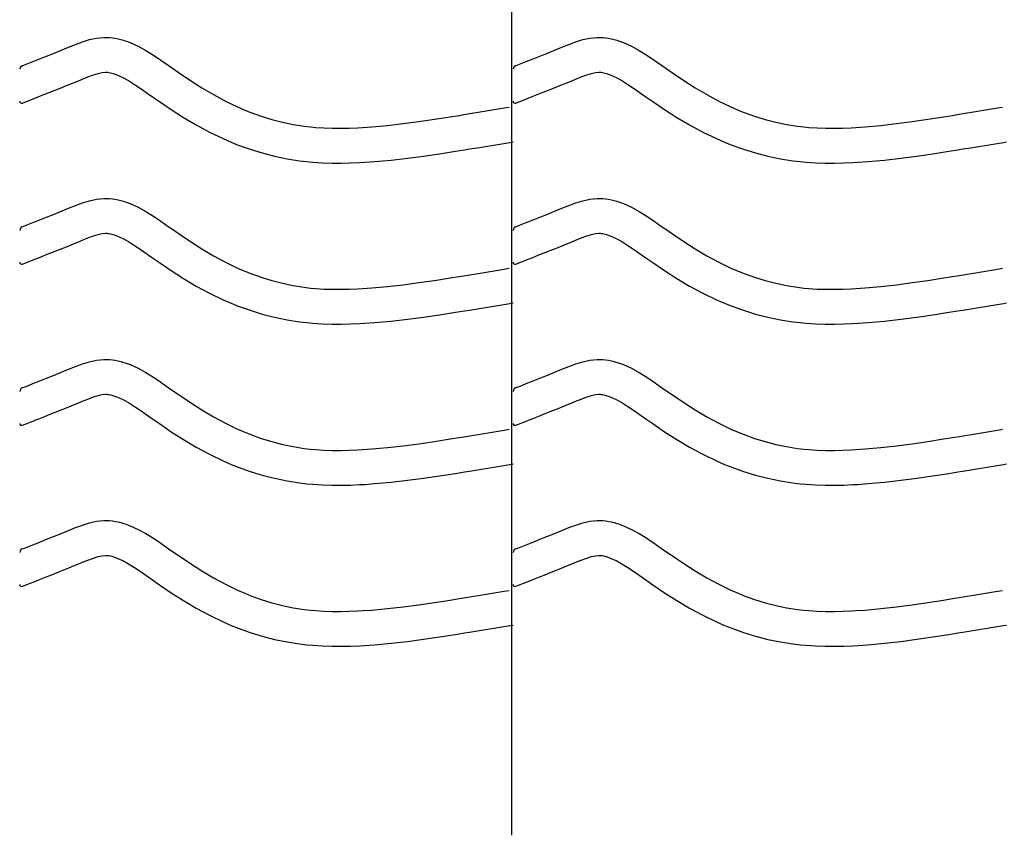
# Model space of a CAD drawing. Extents: x -526 to 8890, y 65 to 5861.
# Drawn here: x 281 to 790, y 2309 to 2731 of the extents above; entities that cross this region are included whole.
import ezdxf

# ---------------------------------------------------------------- set-up
doc = ezdxf.new("R2010")
doc.units = 0
doc.header["$LTSCALE"] = 20
doc.header["$MEASUREMENT"] = 0
doc.layers.add('_0-0_', color=7, linetype='CONTINUOUS')

msp = doc.modelspace()

# ---------------------------------------------------------------- linework, layer by layer
at = {"layer": '_0-0_', "color": 7, "linetype": 'Continuous'}
for p, q in [((535.29, 2309.38), (535.29, 3730.14)), ((306.06, 2716.85), (309.65, 2718.3)), ((309.65, 2718.3), (313.26, 2719.63)), ((313.26, 2719.63), (316.91, 2720.75)), ((316.91, 2720.75), (320.58, 2721.55)), ((320.58, 2721.55), (324.28, 2721.94)), ((324.28, 2721.94), (326.44, 2721.94)), ((326.44, 2721.94), (327.29, 2721.89)), ((327.29, 2721.89), (328.76, 2721.74)), ((328.76, 2721.74), (330.22, 2721.51)), ((330.22, 2721.51), (331.68, 2721.21)), ((331.68, 2721.21), (333.13, 2720.85)), ((333.13, 2720.85), (334.56, 2720.44)), ((334.56, 2720.44), (335.38, 2720.18)), ((335.38, 2720.18), (337.89, 2719.26)), ((337.89, 2719.26), (342.07, 2717.38)), ((561.06, 2716.85), (564.65, 2718.3)), ((564.65, 2718.3), (568.26, 2719.63)), ((568.26, 2719.63), (571.91, 2720.75)), ((571.91, 2720.75), (575.58, 2721.55)), ((575.58, 2721.55), (579.28, 2721.94)), ((579.28, 2721.94), (581.44, 2721.94)), ((581.44, 2721.94), (582.29, 2721.89)), ((582.29, 2721.89), (583.76, 2721.74)), ((583.76, 2721.74), (585.22, 2721.51)), ((585.22, 2721.51), (586.68, 2721.21)), ((586.68, 2721.21), (588.13, 2720.85)), ((588.13, 2720.85), (589.56, 2720.44)), ((589.56, 2720.44), (590.38, 2720.18)), ((590.38, 2720.18), (592.89, 2719.26)), ((592.89, 2719.26), (597.07, 2717.38)), ((294.75, 2712.24), (298.31, 2713.67)), ((298.31, 2713.67), (301.9, 2715.13)), ((301.9, 2715.13), (303.99, 2716)), ((303.99, 2716), (306.06, 2716.85)), ((342.07, 2717.38), (346.11, 2715.19)), ((346.11, 2715.19), (350.03, 2712.76)), ((350.03, 2712.76), (353.87, 2710.17)), ((549.75, 2712.24), (553.31, 2713.67)), ((553.31, 2713.67), (556.9, 2715.13)), ((556.9, 2715.13), (558.99, 2716)), ((558.99, 2716), (561.06, 2716.85)), ((597.07, 2717.38), (601.11, 2715.19)), ((601.11, 2715.19), (605.03, 2712.76)), ((605.03, 2712.76), (608.87, 2710.17)), ((282.19, 2707.29), (283.32, 2707.73)), ((283.32, 2707.73), (284.13, 2708.05)), ((284.13, 2708.05), (287.66, 2709.44)), ((287.66, 2709.44), (291.2, 2710.83)), ((291.2, 2710.83), (294.75, 2712.24)), ((353.87, 2710.17), (357.67, 2707.5)), ((537.19, 2707.29), (538.32, 2707.73)), ((538.32, 2707.73), (539.13, 2708.05)), ((539.13, 2708.05), (542.66, 2709.44)), ((542.66, 2709.44), (546.2, 2710.83)), ((546.2, 2710.83), (549.75, 2712.24)), ((608.87, 2710.17), (612.67, 2707.5)), ((316.13, 2701.51), (319.01, 2702.57)), ((319.01, 2702.57), (321.47, 2703.32)), ((321.47, 2703.32), (323.46, 2703.75)), ((323.46, 2703.75), (325.23, 2703.94)), ((325.23, 2703.94), (325.91, 2703.94)), ((325.91, 2703.94), (325.84, 2703.94)), ((325.84, 2703.94), (326.45, 2703.88)), ((326.45, 2703.88), (327.04, 2703.79)), ((327.04, 2703.79), (327.71, 2703.65)), ((327.71, 2703.65), (328.45, 2703.47)), ((328.45, 2703.47), (329.3, 2703.22)), ((329.3, 2703.22), (329.54, 2703.14)), ((329.54, 2703.14), (331.11, 2702.57)), ((331.11, 2702.57), (334.08, 2701.24)), ((357.67, 2707.5), (359.87, 2705.95)), ((359.87, 2705.95), (363.24, 2703.61)), ((363.24, 2703.61), (369.08, 2699.67)), ((571.13, 2701.51), (574.01, 2702.57)), ((574.01, 2702.57), (576.47, 2703.32)), ((576.47, 2703.32), (578.46, 2703.75)), ((578.46, 2703.75), (580.23, 2703.94)), ((580.23, 2703.94), (580.91, 2703.94)), ((580.91, 2703.94), (580.84, 2703.94)), ((580.84, 2703.94), (581.45, 2703.88)), ((581.45, 2703.88), (582.04, 2703.79)), ((582.04, 2703.79), (582.71, 2703.65)), ((582.71, 2703.65), (583.45, 2703.47)), ((583.45, 2703.47), (584.3, 2703.22)), ((584.3, 2703.22), (584.54, 2703.14)), ((584.54, 2703.14), (586.11, 2702.57)), ((586.11, 2702.57), (589.08, 2701.24)), ((612.67, 2707.5), (614.87, 2705.95)), ((614.87, 2705.95), (618.24, 2703.61)), ((618.24, 2703.61), (624.08, 2699.67)), ((305.06, 2696.99), (308.72, 2698.48)), ((308.72, 2698.48), (310.86, 2699.36)), ((310.86, 2699.36), (312.87, 2700.19)), ((312.87, 2700.19), (316.13, 2701.51)), ((334.08, 2701.24), (337.06, 2699.62)), ((337.06, 2699.62), (340.25, 2697.64)), ((340.25, 2697.64), (343.67, 2695.34)), ((369.08, 2699.67), (375, 2695.89)), ((560.06, 2696.99), (563.72, 2698.48)), ((563.72, 2698.48), (565.86, 2699.36)), ((565.86, 2699.36), (567.87, 2700.19)), ((567.87, 2700.19), (571.13, 2701.51)), ((589.08, 2701.24), (592.06, 2699.62)), ((592.06, 2699.62), (595.25, 2697.64)), ((595.25, 2697.64), (598.67, 2695.34)), ((624.08, 2699.67), (630, 2695.89)), ((290.7, 2691.29), (294.25, 2692.69)), ((294.25, 2692.69), (297.82, 2694.1)), ((297.82, 2694.1), (301.42, 2695.53)), ((301.42, 2695.53), (305.06, 2696.99)), ((343.67, 2695.34), (347.31, 2692.79)), ((347.31, 2692.79), (349.54, 2691.21)), ((375, 2695.89), (381.03, 2692.31)), ((381.03, 2692.31), (387.17, 2688.98)), ((545.7, 2691.29), (549.25, 2692.69)), ((549.25, 2692.69), (552.82, 2694.1)), ((552.82, 2694.1), (556.42, 2695.53)), ((556.42, 2695.53), (560.06, 2696.99)), ((598.67, 2695.34), (602.31, 2692.79)), ((602.31, 2692.79), (604.54, 2691.21)), ((630, 2695.89), (636.03, 2692.31)), ((636.03, 2692.31), (642.17, 2688.98)), ((282.22, 2687.95), (288.61, 2690.47)), ((288.65, 2690.49), (290.7, 2691.29)), ((349.54, 2691.21), (353.06, 2688.76)), ((353.06, 2688.76), (359.21, 2684.61)), ((387.17, 2688.98), (393.45, 2685.94)), ((537.22, 2687.95), (543.61, 2690.47)), ((543.65, 2690.49), (545.7, 2691.29)), ((604.54, 2691.21), (608.06, 2688.76)), ((608.06, 2688.76), (614.21, 2684.61)), ((642.17, 2688.98), (648.45, 2685.94)), ((359.21, 2684.61), (365.57, 2680.56)), ((393.45, 2685.94), (397.17, 2684.32)), ((397.17, 2684.32), (400.25, 2683.09)), ((400.25, 2683.09), (405.63, 2681.16)), ((510.41, 2681.98), (514.6, 2682.67)), ((514.6, 2682.67), (518.78, 2683.35)), ((518.78, 2683.35), (522.97, 2684.04)), ((522.97, 2684.04), (527.16, 2684.73)), ((527.16, 2684.73), (531.34, 2685.42)), ((531.34, 2685.42), (533.77, 2685.82)), ((614.21, 2684.61), (620.57, 2680.56)), ((648.45, 2685.94), (652.17, 2684.32)), ((652.17, 2684.32), (655.25, 2683.09)), ((655.25, 2683.09), (660.63, 2681.16)), ((765.41, 2681.98), (769.6, 2682.67)), ((769.6, 2682.67), (773.78, 2683.35)), ((773.78, 2683.35), (777.97, 2684.04)), ((777.97, 2684.04), (782.16, 2684.73)), ((782.16, 2684.73), (786.34, 2685.42)), ((786.34, 2685.42), (788.77, 2685.82)), ((365.57, 2680.56), (372.14, 2676.65)), ((405.63, 2681.16), (411.11, 2679.48)), ((411.11, 2679.48), (416.67, 2678.05)), ((416.67, 2678.05), (422.28, 2676.89)), ((470.95, 2676.42), (479.06, 2677.34)), ((479.06, 2677.34), (487.16, 2678.41)), ((487.16, 2678.41), (495.24, 2679.59)), ((495.24, 2679.59), (503.3, 2680.84)), ((503.3, 2680.84), (507.98, 2681.59)), ((507.98, 2681.59), (510.41, 2681.98)), ((620.57, 2680.56), (627.14, 2676.65)), ((660.63, 2681.16), (666.11, 2679.48)), ((666.11, 2679.48), (671.67, 2678.05)), ((671.67, 2678.05), (677.28, 2676.89)), ((725.95, 2676.42), (734.06, 2677.34)), ((734.06, 2677.34), (742.16, 2678.41)), ((742.16, 2678.41), (750.24, 2679.59)), ((750.24, 2679.59), (758.3, 2680.84)), ((758.3, 2680.84), (762.98, 2681.59)), ((762.98, 2681.59), (765.41, 2681.98)), ((372.14, 2676.65), (378.95, 2672.96)), ((378.95, 2672.96), (385.94, 2669.58)), ((422.28, 2676.89), (427.94, 2675.99)), ((427.94, 2675.99), (431.23, 2675.6)), ((431.23, 2675.6), (433.76, 2675.37)), ((433.76, 2675.37), (438.11, 2675.09)), ((438.11, 2675.09), (442.48, 2674.94)), ((442.48, 2674.94), (446.84, 2674.93)), ((446.84, 2674.93), (451.21, 2675.02)), ((451.21, 2675.02), (455.57, 2675.2)), ((455.57, 2675.2), (458.1, 2675.35)), ((458.1, 2675.35), (462.83, 2675.68)), ((462.83, 2675.68), (470.95, 2676.42)), ((627.14, 2676.65), (633.95, 2672.96)), ((633.95, 2672.96), (640.94, 2669.58)), ((677.28, 2676.89), (682.94, 2675.99)), ((682.94, 2675.99), (686.23, 2675.6)), ((686.23, 2675.6), (688.76, 2675.37)), ((688.76, 2675.37), (693.11, 2675.09)), ((693.11, 2675.09), (697.48, 2674.94)), ((697.48, 2674.94), (701.84, 2674.93)), ((701.84, 2674.93), (706.21, 2675.02)), ((706.21, 2675.02), (710.57, 2675.2)), ((710.57, 2675.2), (713.1, 2675.35)), ((713.1, 2675.35), (717.83, 2675.68)), ((717.83, 2675.68), (725.95, 2676.42)), ((385.94, 2669.58), (390.24, 2667.71)), ((390.24, 2667.71), (393.86, 2666.26)), ((525.9, 2666.28), (530.09, 2666.97)), ((530.09, 2666.97), (534.28, 2667.66)), ((534.28, 2667.66), (535.89, 2667.93)), ((640.94, 2669.58), (645.24, 2667.71)), ((645.24, 2667.71), (648.86, 2666.26)), ((780.9, 2666.28), (785.09, 2666.97)), ((785.09, 2666.97), (789.28, 2667.66)), ((789.28, 2667.66), (790.89, 2667.93)), ((393.86, 2666.26), (399.95, 2664.08)), ((399.95, 2664.08), (406.23, 2662.15)), ((406.23, 2662.15), (412.6, 2660.51)), ((489.63, 2660.58), (497.92, 2661.79)), ((497.92, 2661.79), (506.11, 2663.06)), ((506.11, 2663.06), (510.84, 2663.82)), ((510.84, 2663.82), (513.29, 2664.22)), ((513.29, 2664.22), (517.5, 2664.9)), ((517.5, 2664.9), (521.7, 2665.59)), ((521.7, 2665.59), (525.9, 2666.28)), ((648.86, 2666.26), (654.95, 2664.08)), ((654.95, 2664.08), (661.23, 2662.15)), ((661.23, 2662.15), (667.6, 2660.51)), ((744.63, 2660.58), (752.92, 2661.79)), ((752.92, 2661.79), (761.11, 2663.06)), ((761.11, 2663.06), (765.84, 2663.82)), ((765.84, 2663.82), (768.29, 2664.22)), ((768.29, 2664.22), (772.5, 2664.9)), ((772.5, 2664.9), (776.7, 2665.59)), ((776.7, 2665.59), (780.9, 2666.28)), ((412.6, 2660.51), (419.05, 2659.17)), ((419.05, 2659.17), (425.48, 2658.16)), ((425.48, 2658.16), (429.34, 2657.7)), ((429.34, 2657.7), (432.34, 2657.42)), ((432.34, 2657.42), (437.24, 2657.11)), ((437.24, 2657.11), (442.15, 2656.95)), ((442.15, 2656.95), (447, 2656.93)), ((447, 2656.93), (451.78, 2657.03)), ((451.78, 2657.03), (456.46, 2657.23)), ((456.46, 2657.23), (459.24, 2657.38)), ((459.24, 2657.38), (464.27, 2657.74)), ((464.27, 2657.74), (472.78, 2658.51)), ((472.78, 2658.51), (481.26, 2659.47)), ((481.26, 2659.47), (489.63, 2660.58)), ((667.6, 2660.51), (674.05, 2659.17)), ((674.05, 2659.17), (680.48, 2658.16)), ((680.48, 2658.16), (684.34, 2657.7)), ((684.34, 2657.7), (687.34, 2657.42)), ((687.34, 2657.42), (692.24, 2657.11)), ((692.24, 2657.11), (697.15, 2656.95)), ((697.15, 2656.95), (702, 2656.93)), ((702, 2656.93), (706.78, 2657.03)), ((706.78, 2657.03), (711.46, 2657.23)), ((711.46, 2657.23), (714.24, 2657.38)), ((714.24, 2657.38), (719.27, 2657.74)), ((719.27, 2657.74), (727.78, 2658.51)), ((727.78, 2658.51), (736.26, 2659.47)), ((736.26, 2659.47), (744.63, 2660.58)), ((309.65, 2635.03), (313.26, 2636.36)), ((313.26, 2636.36), (316.91, 2637.47)), ((316.91, 2637.47), (320.58, 2638.28)), ((320.58, 2638.28), (324.28, 2638.67)), ((324.28, 2638.67), (326.44, 2638.67)), ((326.44, 2638.67), (327.29, 2638.62)), ((327.29, 2638.62), (328.76, 2638.47)), ((328.76, 2638.47), (330.22, 2638.24)), ((330.22, 2638.24), (331.68, 2637.94)), ((331.68, 2637.94), (333.13, 2637.58)), ((333.13, 2637.58), (334.56, 2637.17)), ((334.56, 2637.17), (335.38, 2636.9)), ((335.38, 2636.9), (337.89, 2635.99)), ((564.65, 2635.03), (568.26, 2636.36)), ((568.26, 2636.36), (571.91, 2637.47)), ((571.91, 2637.47), (575.58, 2638.28)), ((575.58, 2638.28), (579.28, 2638.67)), ((579.28, 2638.67), (581.44, 2638.67)), ((581.44, 2638.67), (582.29, 2638.62)), ((582.29, 2638.62), (583.76, 2638.47)), ((583.76, 2638.47), (585.22, 2638.24)), ((585.22, 2638.24), (586.68, 2637.94)), ((586.68, 2637.94), (588.13, 2637.58)), ((588.13, 2637.58), (589.56, 2637.17)), ((589.56, 2637.17), (590.38, 2636.9)), ((590.38, 2636.9), (592.89, 2635.99)), ((298.31, 2630.4), (301.9, 2631.86)), ((301.9, 2631.86), (303.99, 2632.72)), ((303.99, 2632.72), (306.06, 2633.58)), ((306.06, 2633.58), (309.65, 2635.03)), ((337.89, 2635.99), (342.07, 2634.11)), ((342.07, 2634.11), (346.11, 2631.92)), ((346.11, 2631.92), (350.03, 2629.49)), ((553.31, 2630.4), (556.9, 2631.86)), ((556.9, 2631.86), (558.99, 2632.72)), ((558.99, 2632.72), (561.06, 2633.58)), ((561.06, 2633.58), (564.65, 2635.03)), ((592.89, 2635.99), (597.07, 2634.11)), ((597.07, 2634.11), (601.11, 2631.92)), ((601.11, 2631.92), (605.03, 2629.49)), ((284.13, 2624.78), (287.66, 2626.16)), ((287.66, 2626.16), (291.2, 2627.56)), ((291.2, 2627.56), (294.75, 2628.97)), ((294.75, 2628.97), (298.31, 2630.4)), ((350.03, 2629.49), (353.87, 2626.9)), ((353.87, 2626.9), (357.67, 2624.23)), ((539.13, 2624.78), (542.66, 2626.16)), ((542.66, 2626.16), (546.2, 2627.56)), ((546.2, 2627.56), (549.75, 2628.97)), ((549.75, 2628.97), (553.31, 2630.4)), ((605.03, 2629.49), (608.87, 2626.9)), ((608.87, 2626.9), (612.67, 2624.23)), ((282.19, 2624.01), (283.32, 2624.46)), ((283.32, 2624.46), (284.13, 2624.78)), ((357.67, 2624.23), (359.87, 2622.68)), ((359.87, 2622.68), (363.24, 2620.33)), ((537.19, 2624.01), (538.32, 2624.46)), ((538.32, 2624.46), (539.13, 2624.78)), ((612.67, 2624.23), (614.87, 2622.68)), ((614.87, 2622.68), (618.24, 2620.33)), ((308.72, 2615.2), (310.86, 2616.08)), ((310.86, 2616.08), (312.87, 2616.92)), ((312.87, 2616.92), (316.13, 2618.23)), ((316.13, 2618.23), (319.01, 2619.29)), ((319.01, 2619.29), (321.47, 2620.05)), ((321.47, 2620.05), (323.46, 2620.48)), ((323.46, 2620.48), (325.23, 2620.67)), ((325.23, 2620.67), (325.91, 2620.67)), ((325.91, 2620.67), (325.84, 2620.67)), ((325.84, 2620.67), (326.45, 2620.61)), ((326.45, 2620.61), (327.04, 2620.52)), ((327.04, 2620.52), (327.71, 2620.38)), ((327.71, 2620.38), (328.45, 2620.2)), ((328.45, 2620.2), (329.3, 2619.95)), ((329.3, 2619.95), (329.54, 2619.87)), ((329.54, 2619.87), (331.11, 2619.3)), ((331.11, 2619.3), (334.08, 2617.97)), ((334.08, 2617.97), (337.06, 2616.35)), ((337.06, 2616.35), (340.25, 2614.37)), ((363.24, 2620.33), (369.08, 2616.39)), ((369.08, 2616.39), (375, 2612.61)), ((563.72, 2615.2), (565.86, 2616.08)), ((565.86, 2616.08), (567.87, 2616.92)), ((567.87, 2616.92), (571.13, 2618.23)), ((571.13, 2618.23), (574.01, 2619.29)), ((574.01, 2619.29), (576.47, 2620.05)), ((576.47, 2620.05), (578.46, 2620.48)), ((578.46, 2620.48), (580.23, 2620.67)), ((580.23, 2620.67), (580.91, 2620.67)), ((580.91, 2620.67), (580.84, 2620.67)), ((580.84, 2620.67), (581.45, 2620.61)), ((581.45, 2620.61), (582.04, 2620.52)), ((582.04, 2620.52), (582.71, 2620.38)), ((582.71, 2620.38), (583.45, 2620.2)), ((583.45, 2620.2), (584.3, 2619.95)), ((584.3, 2619.95), (584.54, 2619.87)), ((584.54, 2619.87), (586.11, 2619.3)), ((586.11, 2619.3), (589.08, 2617.97)), ((589.08, 2617.97), (592.06, 2616.35)), ((592.06, 2616.35), (595.25, 2614.37)), ((618.24, 2620.33), (624.08, 2616.39)), ((624.08, 2616.39), (630, 2612.61)), ((294.25, 2609.41), (297.82, 2610.82)), ((297.82, 2610.82), (301.42, 2612.25)), ((301.42, 2612.25), (305.06, 2613.71)), ((305.06, 2613.71), (308.72, 2615.2)), ((340.25, 2614.37), (343.67, 2612.07)), ((343.67, 2612.07), (347.31, 2609.51)), ((375, 2612.61), (381.03, 2609.04)), ((549.25, 2609.41), (552.82, 2610.82)), ((552.82, 2610.82), (556.42, 2612.25)), ((556.42, 2612.25), (560.06, 2613.71)), ((560.06, 2613.71), (563.72, 2615.2)), ((595.25, 2614.37), (598.67, 2612.07)), ((598.67, 2612.07), (602.31, 2609.51)), ((630, 2612.61), (636.03, 2609.04)), ((282.22, 2604.68), (288.61, 2607.2)), ((288.65, 2607.22), (290.7, 2608.02)), ((290.7, 2608.02), (294.25, 2609.41)), ((347.31, 2609.51), (349.54, 2607.94)), ((349.54, 2607.94), (353.06, 2605.49)), ((381.03, 2609.04), (387.17, 2605.71)), ((537.22, 2604.68), (543.61, 2607.2)), ((543.65, 2607.22), (545.7, 2608.02)), ((545.7, 2608.02), (549.25, 2609.41)), ((602.31, 2609.51), (604.54, 2607.94)), ((604.54, 2607.94), (608.06, 2605.49)), ((636.03, 2609.04), (642.17, 2605.71)), ((353.06, 2605.49), (359.21, 2601.34)), ((359.21, 2601.34), (365.57, 2597.28)), ((387.17, 2605.71), (393.45, 2602.67)), ((393.45, 2602.67), (397.17, 2601.05)), ((397.17, 2601.05), (400.25, 2599.82)), ((518.78, 2600.08), (522.97, 2600.77)), ((522.97, 2600.77), (527.16, 2601.46)), ((527.16, 2601.46), (531.34, 2602.15)), ((531.34, 2602.15), (533.77, 2602.55)), ((608.06, 2605.49), (614.21, 2601.34)), ((614.21, 2601.34), (620.57, 2597.28)), ((642.17, 2605.71), (648.45, 2602.67)), ((648.45, 2602.67), (652.17, 2601.05)), ((652.17, 2601.05), (655.25, 2599.82)), ((773.78, 2600.08), (777.97, 2600.77)), ((777.97, 2600.77), (782.16, 2601.46)), ((782.16, 2601.46), (786.34, 2602.15)), ((786.34, 2602.15), (788.77, 2602.55)), ((365.57, 2597.28), (372.14, 2593.38)), ((400.25, 2599.82), (405.63, 2597.89)), ((405.63, 2597.89), (411.11, 2596.21)), ((411.11, 2596.21), (416.67, 2594.78)), ((487.16, 2595.13), (495.24, 2596.31)), ((495.24, 2596.31), (503.3, 2597.57)), ((503.3, 2597.57), (507.98, 2598.32)), ((507.98, 2598.32), (510.41, 2598.71)), ((510.41, 2598.71), (514.6, 2599.39)), ((514.6, 2599.39), (518.78, 2600.08)), ((620.57, 2597.28), (627.14, 2593.38)), ((655.25, 2599.82), (660.63, 2597.89)), ((660.63, 2597.89), (666.11, 2596.21)), ((666.11, 2596.21), (671.67, 2594.78)), ((742.16, 2595.13), (750.24, 2596.31)), ((750.24, 2596.31), (758.3, 2597.57)), ((758.3, 2597.57), (762.98, 2598.32)), ((762.98, 2598.32), (765.41, 2598.71)), ((765.41, 2598.71), (769.6, 2599.39)), ((769.6, 2599.39), (773.78, 2600.08)), ((372.14, 2593.38), (378.95, 2589.69)), ((416.67, 2594.78), (422.28, 2593.61)), ((422.28, 2593.61), (427.94, 2592.72)), ((427.94, 2592.72), (431.23, 2592.33)), ((431.23, 2592.33), (433.76, 2592.1)), ((433.76, 2592.1), (438.11, 2591.81)), ((438.11, 2591.81), (442.48, 2591.67)), ((442.48, 2591.67), (446.84, 2591.66)), ((446.84, 2591.66), (451.21, 2591.75)), ((451.21, 2591.75), (455.57, 2591.93)), ((455.57, 2591.93), (458.1, 2592.08)), ((458.1, 2592.08), (462.83, 2592.41)), ((462.83, 2592.41), (470.95, 2593.14)), ((470.95, 2593.14), (479.06, 2594.07)), ((479.06, 2594.07), (487.16, 2595.13)), ((627.14, 2593.38), (633.95, 2589.69)), ((671.67, 2594.78), (677.28, 2593.61)), ((677.28, 2593.61), (682.94, 2592.72)), ((682.94, 2592.72), (686.23, 2592.33)), ((686.23, 2592.33), (688.76, 2592.1)), ((688.76, 2592.1), (693.11, 2591.81)), ((693.11, 2591.81), (697.48, 2591.67)), ((697.48, 2591.67), (701.84, 2591.66)), ((701.84, 2591.66), (706.21, 2591.75)), ((706.21, 2591.75), (710.57, 2591.93)), ((710.57, 2591.93), (713.1, 2592.08)), ((713.1, 2592.08), (717.83, 2592.41)), ((717.83, 2592.41), (725.95, 2593.14)), ((725.95, 2593.14), (734.06, 2594.07)), ((734.06, 2594.07), (742.16, 2595.13)), ((378.95, 2589.69), (385.94, 2586.31)), ((385.94, 2586.31), (390.24, 2584.44)), ((633.95, 2589.69), (640.94, 2586.31)), ((640.94, 2586.31), (645.24, 2584.44)), ((390.24, 2584.44), (393.86, 2582.99)), ((393.86, 2582.99), (399.95, 2580.81)), ((399.95, 2580.81), (406.23, 2578.88)), ((506.11, 2579.79), (510.84, 2580.55)), ((510.84, 2580.55), (513.29, 2580.94)), ((513.29, 2580.94), (517.5, 2581.63)), ((517.5, 2581.63), (521.7, 2582.32)), ((521.7, 2582.32), (525.9, 2583.01)), ((525.9, 2583.01), (530.09, 2583.7)), ((530.09, 2583.7), (534.28, 2584.39)), ((534.28, 2584.39), (535.89, 2584.66)), ((645.24, 2584.44), (648.86, 2582.99)), ((648.86, 2582.99), (654.95, 2580.81)), ((654.95, 2580.81), (661.23, 2578.88)), ((761.11, 2579.79), (765.84, 2580.55)), ((765.84, 2580.55), (768.29, 2580.94)), ((768.29, 2580.94), (772.5, 2581.63)), ((772.5, 2581.63), (776.7, 2582.32)), ((776.7, 2582.32), (780.9, 2583.01)), ((780.9, 2583.01), (785.09, 2583.7)), ((785.09, 2583.7), (789.28, 2584.39)), ((789.28, 2584.39), (790.89, 2584.66)), ((406.23, 2578.88), (412.6, 2577.24)), ((412.6, 2577.24), (419.05, 2575.9)), ((419.05, 2575.9), (425.48, 2574.89)), ((464.27, 2574.46), (472.78, 2575.24)), ((472.78, 2575.24), (481.26, 2576.2)), ((481.26, 2576.2), (489.63, 2577.3)), ((489.63, 2577.3), (497.92, 2578.51)), ((497.92, 2578.51), (506.11, 2579.79)), ((661.23, 2578.88), (667.6, 2577.24)), ((667.6, 2577.24), (674.05, 2575.9)), ((674.05, 2575.9), (680.48, 2574.89)), ((719.27, 2574.46), (727.78, 2575.24)), ((727.78, 2575.24), (736.26, 2576.2)), ((736.26, 2576.2), (744.63, 2577.3)), ((744.63, 2577.3), (752.92, 2578.51)), ((752.92, 2578.51), (761.11, 2579.79)), ((425.48, 2574.89), (429.34, 2574.43)), ((429.34, 2574.43), (432.34, 2574.15)), ((432.34, 2574.15), (437.24, 2573.83)), ((437.24, 2573.83), (442.15, 2573.67)), ((442.15, 2573.67), (447, 2573.65)), ((447, 2573.65), (451.78, 2573.76)), ((451.78, 2573.76), (456.46, 2573.95)), ((456.46, 2573.95), (459.24, 2574.11)), ((459.24, 2574.11), (464.27, 2574.46)), ((680.48, 2574.89), (684.34, 2574.43)), ((684.34, 2574.43), (687.34, 2574.15)), ((687.34, 2574.15), (692.24, 2573.83)), ((692.24, 2573.83), (697.15, 2573.67)), ((697.15, 2573.67), (702, 2573.65)), ((702, 2573.65), (706.78, 2573.76)), ((706.78, 2573.76), (711.46, 2573.95)), ((711.46, 2573.95), (714.24, 2574.11)), ((714.24, 2574.11), (719.27, 2574.46)), ((316.91, 2554.2), (320.58, 2555)), ((320.58, 2555), (324.28, 2555.39)), ((324.28, 2555.39), (326.44, 2555.39)), ((326.44, 2555.39), (327.29, 2555.34)), ((327.29, 2555.34), (328.76, 2555.19)), ((328.76, 2555.19), (330.22, 2554.97)), ((330.22, 2554.97), (331.68, 2554.67)), ((571.91, 2554.2), (575.58, 2555)), ((575.58, 2555), (579.28, 2555.39)), ((579.28, 2555.39), (581.44, 2555.39)), ((581.44, 2555.39), (582.29, 2555.34)), ((582.29, 2555.34), (583.76, 2555.19)), ((583.76, 2555.19), (585.22, 2554.97)), ((585.22, 2554.97), (586.68, 2554.67)), ((303.99, 2549.45), (306.06, 2550.31)), ((306.06, 2550.31), (309.65, 2551.76)), ((309.65, 2551.76), (313.26, 2553.09)), ((313.26, 2553.09), (316.91, 2554.2)), ((331.68, 2554.67), (333.13, 2554.31)), ((333.13, 2554.31), (334.56, 2553.89)), ((334.56, 2553.89), (335.38, 2553.63)), ((335.38, 2553.63), (337.89, 2552.72)), ((337.89, 2552.72), (342.07, 2550.84)), ((342.07, 2550.84), (346.11, 2548.64)), ((558.99, 2549.45), (561.06, 2550.31)), ((561.06, 2550.31), (564.65, 2551.76)), ((564.65, 2551.76), (568.26, 2553.09)), ((568.26, 2553.09), (571.91, 2554.2)), ((586.68, 2554.67), (588.13, 2554.31)), ((588.13, 2554.31), (589.56, 2553.89)), ((589.56, 2553.89), (590.38, 2553.63)), ((590.38, 2553.63), (592.89, 2552.72)), ((592.89, 2552.72), (597.07, 2550.84)), ((597.07, 2550.84), (601.11, 2548.64)), ((291.2, 2544.29), (294.75, 2545.7)), ((294.75, 2545.7), (298.31, 2547.13)), ((298.31, 2547.13), (301.9, 2548.59)), ((301.9, 2548.59), (303.99, 2549.45)), ((346.11, 2548.64), (350.03, 2546.22)), ((350.03, 2546.22), (353.87, 2543.63)), ((546.2, 2544.29), (549.75, 2545.7)), ((549.75, 2545.7), (553.31, 2547.13)), ((553.31, 2547.13), (556.9, 2548.59)), ((556.9, 2548.59), (558.99, 2549.45)), ((601.11, 2548.64), (605.03, 2546.22)), ((605.03, 2546.22), (608.87, 2543.63)), ((282.19, 2540.74), (283.32, 2541.19)), ((283.32, 2541.19), (284.13, 2541.5)), ((284.13, 2541.5), (287.66, 2542.89)), ((287.66, 2542.89), (291.2, 2544.29)), ((353.87, 2543.63), (357.67, 2540.96)), ((357.67, 2540.96), (359.87, 2539.4)), ((537.19, 2540.74), (538.32, 2541.19)), ((538.32, 2541.19), (539.13, 2541.5)), ((539.13, 2541.5), (542.66, 2542.89)), ((542.66, 2542.89), (546.2, 2544.29)), ((608.87, 2543.63), (612.67, 2540.96)), ((612.67, 2540.96), (614.87, 2539.4)), ((312.87, 2533.65), (316.13, 2534.96)), ((316.13, 2534.96), (319.01, 2536.02)), ((319.01, 2536.02), (321.47, 2536.77)), ((321.47, 2536.77), (323.46, 2537.21)), ((323.46, 2537.21), (325.23, 2537.39)), ((325.23, 2537.39), (325.91, 2537.39)), ((325.91, 2537.39), (325.84, 2537.4)), ((325.84, 2537.4), (326.45, 2537.34)), ((326.45, 2537.34), (327.04, 2537.24)), ((327.04, 2537.24), (327.71, 2537.11)), ((327.71, 2537.11), (328.45, 2536.92)), ((328.45, 2536.92), (329.3, 2536.68)), ((329.3, 2536.68), (329.54, 2536.6)), ((329.54, 2536.6), (331.11, 2536.03)), ((331.11, 2536.03), (334.08, 2534.7)), ((334.08, 2534.7), (337.06, 2533.07)), ((359.87, 2539.4), (363.24, 2537.06)), ((363.24, 2537.06), (369.08, 2533.12)), ((567.87, 2533.65), (571.13, 2534.96)), ((571.13, 2534.96), (574.01, 2536.02)), ((574.01, 2536.02), (576.47, 2536.77)), ((576.47, 2536.77), (578.46, 2537.21)), ((578.46, 2537.21), (580.23, 2537.39)), ((580.23, 2537.39), (580.91, 2537.39)), ((580.91, 2537.39), (580.84, 2537.4)), ((580.84, 2537.4), (581.45, 2537.34)), ((581.45, 2537.34), (582.04, 2537.24)), ((582.04, 2537.24), (582.71, 2537.11)), ((582.71, 2537.11), (583.45, 2536.92)), ((583.45, 2536.92), (584.3, 2536.68)), ((584.3, 2536.68), (584.54, 2536.6)), ((584.54, 2536.6), (586.11, 2536.03)), ((586.11, 2536.03), (589.08, 2534.7)), ((589.08, 2534.7), (592.06, 2533.07)), ((614.87, 2539.4), (618.24, 2537.06)), ((618.24, 2537.06), (624.08, 2533.12)), ((301.42, 2528.98), (305.06, 2530.44)), ((305.06, 2530.44), (308.72, 2531.93)), ((308.72, 2531.93), (310.86, 2532.81)), ((310.86, 2532.81), (312.87, 2533.65)), ((337.06, 2533.07), (340.25, 2531.09)), ((340.25, 2531.09), (343.67, 2528.79)), ((369.08, 2533.12), (375, 2529.34)), ((556.42, 2528.98), (560.06, 2530.44)), ((560.06, 2530.44), (563.72, 2531.93)), ((563.72, 2531.93), (565.86, 2532.81)), ((565.86, 2532.81), (567.87, 2533.65)), ((592.06, 2533.07), (595.25, 2531.09)), ((595.25, 2531.09), (598.67, 2528.79)), ((624.08, 2533.12), (630, 2529.34)), ((288.65, 2523.94), (290.7, 2524.75)), ((290.7, 2524.75), (294.25, 2526.14)), ((294.25, 2526.14), (297.82, 2527.55)), ((297.82, 2527.55), (301.42, 2528.98)), ((343.67, 2528.79), (347.31, 2526.24)), ((347.31, 2526.24), (349.54, 2524.67)), ((349.54, 2524.67), (353.06, 2522.21)), ((375, 2529.34), (381.03, 2525.77)), ((381.03, 2525.77), (387.17, 2522.44)), ((543.65, 2523.94), (545.7, 2524.75)), ((545.7, 2524.75), (549.25, 2526.14)), ((549.25, 2526.14), (552.82, 2527.55)), ((552.82, 2527.55), (556.42, 2528.98)), ((598.67, 2528.79), (602.31, 2526.24)), ((602.31, 2526.24), (604.54, 2524.67)), ((604.54, 2524.67), (608.06, 2522.21)), ((630, 2529.34), (636.03, 2525.77)), ((636.03, 2525.77), (642.17, 2522.44)), ((282.22, 2521.41), (288.61, 2523.92)), ((353.06, 2522.21), (359.21, 2518.07)), ((387.17, 2522.44), (393.45, 2519.39)), ((393.45, 2519.39), (397.17, 2517.78)), ((531.34, 2518.88), (533.77, 2519.28)), ((537.22, 2521.41), (543.61, 2523.92)), ((608.06, 2522.21), (614.21, 2518.07)), ((642.17, 2522.44), (648.45, 2519.39)), ((648.45, 2519.39), (652.17, 2517.78)), ((786.34, 2518.88), (788.77, 2519.28)), ((359.21, 2518.07), (365.57, 2514.01)), ((397.17, 2517.78), (400.25, 2516.55)), ((400.25, 2516.55), (405.63, 2514.62)), ((405.63, 2514.62), (411.11, 2512.93)), ((495.24, 2513.04), (503.3, 2514.3)), ((503.3, 2514.3), (507.98, 2515.05)), ((507.98, 2515.05), (510.41, 2515.44)), ((510.41, 2515.44), (514.6, 2516.12)), ((514.6, 2516.12), (518.78, 2516.81)), ((518.78, 2516.81), (522.97, 2517.49)), ((522.97, 2517.49), (527.16, 2518.19)), ((527.16, 2518.19), (531.34, 2518.88)), ((614.21, 2518.07), (620.57, 2514.01)), ((652.17, 2517.78), (655.25, 2516.55)), ((655.25, 2516.55), (660.63, 2514.62)), ((660.63, 2514.62), (666.11, 2512.93)), ((750.24, 2513.04), (758.3, 2514.3)), ((758.3, 2514.3), (762.98, 2515.05)), ((762.98, 2515.05), (765.41, 2515.44)), ((765.41, 2515.44), (769.6, 2516.12)), ((769.6, 2516.12), (773.78, 2516.81)), ((773.78, 2516.81), (777.97, 2517.49)), ((777.97, 2517.49), (782.16, 2518.19)), ((782.16, 2518.19), (786.34, 2518.88)), ((365.57, 2514.01), (372.14, 2510.11)), ((372.14, 2510.11), (378.95, 2506.42)), ((411.11, 2512.93), (416.67, 2511.51)), ((416.67, 2511.51), (422.28, 2510.34)), ((422.28, 2510.34), (427.94, 2509.45)), ((427.94, 2509.45), (431.23, 2509.06)), ((431.23, 2509.06), (433.76, 2508.82)), ((458.1, 2508.8), (462.83, 2509.13)), ((462.83, 2509.13), (470.95, 2509.87)), ((470.95, 2509.87), (479.06, 2510.79)), ((479.06, 2510.79), (487.16, 2511.86)), ((487.16, 2511.86), (495.24, 2513.04)), ((620.57, 2514.01), (627.14, 2510.11)), ((627.14, 2510.11), (633.95, 2506.42)), ((666.11, 2512.93), (671.67, 2511.51)), ((671.67, 2511.51), (677.28, 2510.34)), ((677.28, 2510.34), (682.94, 2509.45)), ((682.94, 2509.45), (686.23, 2509.06)), ((686.23, 2509.06), (688.76, 2508.82)), ((713.1, 2508.8), (717.83, 2509.13)), ((717.83, 2509.13), (725.95, 2509.87)), ((725.95, 2509.87), (734.06, 2510.79)), ((734.06, 2510.79), (742.16, 2511.86)), ((742.16, 2511.86), (750.24, 2513.04)), ((378.95, 2506.42), (385.94, 2503.03)), ((433.76, 2508.82), (438.11, 2508.54)), ((438.11, 2508.54), (442.48, 2508.4)), ((442.48, 2508.4), (446.84, 2508.38)), ((446.84, 2508.38), (451.21, 2508.47)), ((451.21, 2508.47), (455.57, 2508.66)), ((455.57, 2508.66), (458.1, 2508.8)), ((633.95, 2506.42), (640.94, 2503.03)), ((688.76, 2508.82), (693.11, 2508.54)), ((693.11, 2508.54), (697.48, 2508.4)), ((697.48, 2508.4), (701.84, 2508.38)), ((701.84, 2508.38), (706.21, 2508.47)), ((706.21, 2508.47), (710.57, 2508.66)), ((710.57, 2508.66), (713.1, 2508.8)), ((385.94, 2503.03), (390.24, 2501.16)), ((390.24, 2501.16), (393.86, 2499.71)), ((393.86, 2499.71), (399.95, 2497.53)), ((517.5, 2498.36), (521.7, 2499.04)), ((521.7, 2499.04), (525.9, 2499.73)), ((525.9, 2499.73), (530.09, 2500.43)), ((530.09, 2500.43), (534.28, 2501.12)), ((534.28, 2501.12), (535.89, 2501.39)), ((640.94, 2503.03), (645.24, 2501.16)), ((645.24, 2501.16), (648.86, 2499.71)), ((648.86, 2499.71), (654.95, 2497.53)), ((772.5, 2498.36), (776.7, 2499.04)), ((776.7, 2499.04), (780.9, 2499.73)), ((780.9, 2499.73), (785.09, 2500.43)), ((785.09, 2500.43), (789.28, 2501.12)), ((789.28, 2501.12), (790.89, 2501.39)), ((399.95, 2497.53), (406.23, 2495.6)), ((406.23, 2495.6), (412.6, 2493.97)), ((412.6, 2493.97), (419.05, 2492.63)), ((481.26, 2492.93), (489.63, 2494.03)), ((489.63, 2494.03), (497.92, 2495.24)), ((497.92, 2495.24), (506.11, 2496.52)), ((506.11, 2496.52), (510.84, 2497.28)), ((510.84, 2497.28), (513.29, 2497.67)), ((513.29, 2497.67), (517.5, 2498.36)), ((654.95, 2497.53), (661.23, 2495.6)), ((661.23, 2495.6), (667.6, 2493.97)), ((667.6, 2493.97), (674.05, 2492.63)), ((736.26, 2492.93), (744.63, 2494.03)), ((744.63, 2494.03), (752.92, 2495.24)), ((752.92, 2495.24), (761.11, 2496.52)), ((761.11, 2496.52), (765.84, 2497.28)), ((765.84, 2497.28), (768.29, 2497.67)), ((768.29, 2497.67), (772.5, 2498.36)), ((419.05, 2492.63), (425.48, 2491.61)), ((425.48, 2491.61), (429.34, 2491.16)), ((429.34, 2491.16), (432.34, 2490.88)), ((432.34, 2490.88), (437.24, 2490.56)), ((437.24, 2490.56), (442.15, 2490.4)), ((442.15, 2490.4), (447, 2490.38)), ((447, 2490.38), (451.78, 2490.48)), ((451.78, 2490.48), (456.46, 2490.68)), ((456.46, 2490.68), (459.24, 2490.84)), ((459.24, 2490.84), (464.27, 2491.19)), ((464.27, 2491.19), (472.78, 2491.96)), ((472.78, 2491.96), (481.26, 2492.93)), ((674.05, 2492.63), (680.48, 2491.61)), ((680.48, 2491.61), (684.34, 2491.16)), ((684.34, 2491.16), (687.34, 2490.88)), ((687.34, 2490.88), (692.24, 2490.56)), ((692.24, 2490.56), (697.15, 2490.4)), ((697.15, 2490.4), (702, 2490.38)), ((702, 2490.38), (706.78, 2490.48)), ((706.78, 2490.48), (711.46, 2490.68)), ((711.46, 2490.68), (714.24, 2490.84)), ((714.24, 2490.84), (719.27, 2491.19)), ((719.27, 2491.19), (727.78, 2491.96)), ((727.78, 2491.96), (736.26, 2492.93)), ((306.06, 2467.03), (309.65, 2468.48)), ((309.65, 2468.48), (313.26, 2469.81)), ((313.26, 2469.81), (316.91, 2470.93)), ((316.91, 2470.93), (320.58, 2471.73)), ((320.58, 2471.73), (324.28, 2472.12)), ((324.28, 2472.12), (326.44, 2472.12)), ((326.44, 2472.12), (327.29, 2472.07)), ((327.29, 2472.07), (328.76, 2471.92)), ((328.76, 2471.92), (330.22, 2471.69)), ((330.22, 2471.69), (331.68, 2471.4)), ((331.68, 2471.4), (333.13, 2471.04)), ((333.13, 2471.04), (334.56, 2470.62)), ((334.56, 2470.62), (335.38, 2470.36)), ((335.38, 2470.36), (337.89, 2469.44)), ((337.89, 2469.44), (342.07, 2467.56)), ((561.06, 2467.03), (564.65, 2468.48)), ((564.65, 2468.48), (568.26, 2469.81)), ((568.26, 2469.81), (571.91, 2470.93)), ((571.91, 2470.93), (575.58, 2471.73)), ((575.58, 2471.73), (579.28, 2472.12)), ((579.28, 2472.12), (581.44, 2472.12)), ((581.44, 2472.12), (582.29, 2472.07)), ((582.29, 2472.07), (583.76, 2471.92)), ((583.76, 2471.92), (585.22, 2471.69)), ((585.22, 2471.69), (586.68, 2471.4)), ((586.68, 2471.4), (588.13, 2471.04)), ((588.13, 2471.04), (589.56, 2470.62)), ((589.56, 2470.62), (590.38, 2470.36)), ((590.38, 2470.36), (592.89, 2469.44)), ((592.89, 2469.44), (597.07, 2467.56)), ((294.75, 2462.42), (298.31, 2463.86)), ((298.31, 2463.86), (301.9, 2465.32)), ((301.9, 2465.32), (303.99, 2466.18)), ((303.99, 2466.18), (306.06, 2467.03)), ((342.07, 2467.56), (346.11, 2465.37)), ((346.11, 2465.37), (350.03, 2462.94)), ((549.75, 2462.42), (553.31, 2463.86)), ((553.31, 2463.86), (556.9, 2465.32)), ((556.9, 2465.32), (558.99, 2466.18)), ((558.99, 2466.18), (561.06, 2467.03)), ((597.07, 2467.56), (601.11, 2465.37)), ((601.11, 2465.37), (605.03, 2462.94)), ((283.32, 2457.91), (284.13, 2458.23)), ((284.13, 2458.23), (287.66, 2459.62)), ((287.66, 2459.62), (291.2, 2461.01)), ((291.2, 2461.01), (294.75, 2462.42)), ((350.03, 2462.94), (353.87, 2460.36)), ((353.87, 2460.36), (357.67, 2457.69)), ((538.32, 2457.91), (539.13, 2458.23)), ((539.13, 2458.23), (542.66, 2459.62)), ((542.66, 2459.62), (546.2, 2461.01)), ((546.2, 2461.01), (549.75, 2462.42)), ((605.03, 2462.94), (608.87, 2460.36)), ((608.87, 2460.36), (612.67, 2457.69)), ((282.19, 2457.47), (283.32, 2457.92)), ((319.01, 2452.75), (321.47, 2453.5)), ((321.47, 2453.5), (323.46, 2453.93)), ((323.46, 2453.93), (325.23, 2454.12)), ((325.23, 2454.12), (325.91, 2454.12)), ((325.91, 2454.12), (325.84, 2454.13)), ((325.84, 2454.13), (326.45, 2454.06)), ((326.45, 2454.06), (327.04, 2453.97)), ((327.04, 2453.97), (327.71, 2453.83)), ((327.71, 2453.83), (328.45, 2453.65)), ((328.45, 2453.65), (329.3, 2453.4)), ((329.3, 2453.4), (329.54, 2453.33)), ((329.54, 2453.33), (331.11, 2452.75)), ((357.67, 2457.69), (359.87, 2456.13)), ((359.87, 2456.13), (363.24, 2453.79)), ((363.24, 2453.79), (369.08, 2449.85)), ((537.19, 2457.47), (538.32, 2457.92)), ((574.01, 2452.75), (576.47, 2453.5)), ((576.47, 2453.5), (578.46, 2453.93)), ((578.46, 2453.93), (580.23, 2454.12)), ((580.23, 2454.12), (580.91, 2454.12)), ((580.91, 2454.12), (580.84, 2454.13)), ((580.84, 2454.13), (581.45, 2454.06)), ((581.45, 2454.06), (582.04, 2453.97)), ((582.04, 2453.97), (582.71, 2453.83)), ((582.71, 2453.83), (583.45, 2453.65)), ((583.45, 2453.65), (584.3, 2453.4)), ((584.3, 2453.4), (584.54, 2453.33)), ((584.54, 2453.33), (586.11, 2452.75)), ((612.67, 2457.69), (614.87, 2456.13)), ((614.87, 2456.13), (618.24, 2453.79)), ((618.24, 2453.79), (624.08, 2449.85)), ((305.06, 2447.17), (308.72, 2448.66)), ((308.72, 2448.66), (310.86, 2449.54)), ((310.86, 2449.54), (312.87, 2450.37)), ((312.87, 2450.37), (316.13, 2451.69)), ((316.13, 2451.69), (319.01, 2452.75)), ((331.11, 2452.75), (334.08, 2451.42)), ((334.08, 2451.42), (337.06, 2449.8)), ((337.06, 2449.8), (340.25, 2447.82)), ((369.08, 2449.85), (375, 2446.07)), ((560.06, 2447.17), (563.72, 2448.66)), ((563.72, 2448.66), (565.86, 2449.54)), ((565.86, 2449.54), (567.87, 2450.37)), ((567.87, 2450.37), (571.13, 2451.69)), ((571.13, 2451.69), (574.01, 2452.75)), ((586.11, 2452.75), (589.08, 2451.42)), ((589.08, 2451.42), (592.06, 2449.8)), ((592.06, 2449.8), (595.25, 2447.82)), ((624.08, 2449.85), (630, 2446.07)), ((290.7, 2441.47), (294.25, 2442.87)), ((294.25, 2442.87), (297.82, 2444.28)), ((297.82, 2444.28), (301.42, 2445.71)), ((301.42, 2445.71), (305.06, 2447.17)), ((340.25, 2447.82), (343.67, 2445.52)), ((343.67, 2445.52), (347.31, 2442.97)), ((347.31, 2442.97), (349.54, 2441.39)), ((375, 2446.07), (381.03, 2442.49)), ((545.7, 2441.47), (549.25, 2442.87)), ((549.25, 2442.87), (552.82, 2444.28)), ((552.82, 2444.28), (556.42, 2445.71)), ((556.42, 2445.71), (560.06, 2447.17)), ((595.25, 2447.82), (598.67, 2445.52)), ((598.67, 2445.52), (602.31, 2442.97)), ((602.31, 2442.97), (604.54, 2441.39)), ((630, 2446.07), (636.03, 2442.49)), ((282.22, 2438.13), (288.61, 2440.65)), ((288.65, 2440.67), (290.7, 2441.47)), ((349.54, 2441.39), (353.06, 2438.94)), ((353.06, 2438.94), (359.21, 2434.8)), ((381.03, 2442.49), (387.17, 2439.16)), ((387.17, 2439.16), (393.45, 2436.12)), ((537.22, 2438.13), (543.61, 2440.65)), ((543.65, 2440.67), (545.7, 2441.47)), ((604.54, 2441.39), (608.06, 2438.94)), ((608.06, 2438.94), (614.21, 2434.8)), ((636.03, 2442.49), (642.17, 2439.16)), ((642.17, 2439.16), (648.45, 2436.12)), ((359.21, 2434.8), (365.57, 2430.74)), ((393.45, 2436.12), (397.17, 2434.51)), ((397.17, 2434.51), (400.25, 2433.28)), ((400.25, 2433.28), (405.63, 2431.34)), ((510.41, 2432.17), (514.6, 2432.85)), ((514.6, 2432.85), (518.78, 2433.53)), ((518.78, 2433.53), (522.97, 2434.22)), ((522.97, 2434.22), (527.16, 2434.91)), ((527.16, 2434.91), (531.34, 2435.61)), ((531.34, 2435.61), (533.77, 2436.01)), ((614.21, 2434.8), (620.57, 2430.74)), ((648.45, 2436.12), (652.17, 2434.51)), ((652.17, 2434.51), (655.25, 2433.28)), ((655.25, 2433.28), (660.63, 2431.34)), ((765.41, 2432.17), (769.6, 2432.85)), ((769.6, 2432.85), (773.78, 2433.53)), ((773.78, 2433.53), (777.97, 2434.22)), ((777.97, 2434.22), (782.16, 2434.91)), ((782.16, 2434.91), (786.34, 2435.61)), ((786.34, 2435.61), (788.77, 2436.01)), ((365.57, 2430.74), (372.14, 2426.84)), ((405.63, 2431.34), (411.11, 2429.66)), ((411.11, 2429.66), (416.67, 2428.23)), ((416.67, 2428.23), (422.28, 2427.07)), ((479.06, 2427.52), (487.16, 2428.59)), ((487.16, 2428.59), (495.24, 2429.77)), ((495.24, 2429.77), (503.3, 2431.02)), ((503.3, 2431.02), (507.98, 2431.77)), ((507.98, 2431.77), (510.41, 2432.17)), ((620.57, 2430.74), (627.14, 2426.84)), ((660.63, 2431.34), (666.11, 2429.66)), ((666.11, 2429.66), (671.67, 2428.23)), ((671.67, 2428.23), (677.28, 2427.07)), ((734.06, 2427.52), (742.16, 2428.59)), ((742.16, 2428.59), (750.24, 2429.77)), ((750.24, 2429.77), (758.3, 2431.02)), ((758.3, 2431.02), (762.98, 2431.77)), ((762.98, 2431.77), (765.41, 2432.17)), ((372.14, 2426.84), (378.95, 2423.14)), ((378.95, 2423.14), (385.94, 2419.76)), ((422.28, 2427.07), (427.94, 2426.18)), ((427.94, 2426.18), (431.23, 2425.79)), ((431.23, 2425.79), (433.76, 2425.55)), ((433.76, 2425.55), (438.11, 2425.27)), ((438.11, 2425.27), (442.48, 2425.13)), ((442.48, 2425.13), (446.84, 2425.11)), ((446.84, 2425.11), (451.21, 2425.2)), ((451.21, 2425.2), (455.57, 2425.39)), ((455.57, 2425.39), (458.1, 2425.53)), ((458.1, 2425.53), (462.83, 2425.86)), ((462.83, 2425.86), (470.95, 2426.6)), ((470.95, 2426.6), (479.06, 2427.52)), ((627.14, 2426.84), (633.95, 2423.14)), ((633.95, 2423.14), (640.94, 2419.76)), ((677.28, 2427.07), (682.94, 2426.18)), ((682.94, 2426.18), (686.23, 2425.79)), ((686.23, 2425.79), (688.76, 2425.55)), ((688.76, 2425.55), (693.11, 2425.27)), ((693.11, 2425.27), (697.48, 2425.13)), ((697.48, 2425.13), (701.84, 2425.11)), ((701.84, 2425.11), (706.21, 2425.2)), ((706.21, 2425.2), (710.57, 2425.39)), ((710.57, 2425.39), (713.1, 2425.53)), ((713.1, 2425.53), (717.83, 2425.86)), ((717.83, 2425.86), (725.95, 2426.6)), ((725.95, 2426.6), (734.06, 2427.52)), ((385.94, 2419.76), (390.24, 2417.89)), ((390.24, 2417.89), (393.86, 2416.44)), ((530.09, 2417.15), (534.28, 2417.85)), ((534.28, 2417.85), (535.89, 2418.11)), ((640.94, 2419.76), (645.24, 2417.89)), ((645.24, 2417.89), (648.86, 2416.44)), ((785.09, 2417.15), (789.28, 2417.85)), ((789.28, 2417.85), (790.89, 2418.11)), ((393.86, 2416.44), (399.95, 2414.26)), ((399.95, 2414.26), (406.23, 2412.33)), ((406.23, 2412.33), (412.6, 2410.69)), ((497.92, 2411.97), (506.11, 2413.25)), ((506.11, 2413.25), (510.84, 2414)), ((510.84, 2414), (513.29, 2414.4)), ((513.29, 2414.4), (517.5, 2415.08)), ((517.5, 2415.08), (521.7, 2415.77)), ((521.7, 2415.77), (525.9, 2416.46)), ((525.9, 2416.46), (530.09, 2417.15)), ((648.86, 2416.44), (654.95, 2414.26)), ((654.95, 2414.26), (661.23, 2412.33)), ((661.23, 2412.33), (667.6, 2410.69)), ((752.92, 2411.97), (761.11, 2413.25)), ((761.11, 2413.25), (765.84, 2414)), ((765.84, 2414), (768.29, 2414.4)), ((768.29, 2414.4), (772.5, 2415.08)), ((772.5, 2415.08), (776.7, 2415.77)), ((776.7, 2415.77), (780.9, 2416.46)), ((780.9, 2416.46), (785.09, 2417.15)), ((412.6, 2410.69), (419.05, 2409.36)), ((419.05, 2409.36), (425.48, 2408.34)), ((425.48, 2408.34), (429.34, 2407.88)), ((429.34, 2407.88), (432.34, 2407.61)), ((432.34, 2407.61), (437.24, 2407.29)), ((437.24, 2407.29), (442.15, 2407.13)), ((451.78, 2407.21), (456.46, 2407.41)), ((456.46, 2407.41), (459.24, 2407.57)), ((459.24, 2407.57), (464.27, 2407.92)), ((464.27, 2407.92), (472.78, 2408.69)), ((472.78, 2408.69), (481.26, 2409.65)), ((481.26, 2409.65), (489.63, 2410.76)), ((489.63, 2410.76), (497.92, 2411.97)), ((667.6, 2410.69), (674.05, 2409.36)), ((674.05, 2409.36), (680.48, 2408.34)), ((680.48, 2408.34), (684.34, 2407.88)), ((684.34, 2407.88), (687.34, 2407.61)), ((687.34, 2407.61), (692.24, 2407.29)), ((692.24, 2407.29), (697.15, 2407.13)), ((706.78, 2407.21), (711.46, 2407.41)), ((711.46, 2407.41), (714.24, 2407.57)), ((714.24, 2407.57), (719.27, 2407.92)), ((719.27, 2407.92), (727.78, 2408.69)), ((727.78, 2408.69), (736.26, 2409.65)), ((736.26, 2409.65), (744.63, 2410.76)), ((744.63, 2410.76), (752.92, 2411.97)), ((442.15, 2407.13), (447, 2407.11)), ((447, 2407.11), (451.78, 2407.21)), ((697.15, 2407.13), (702, 2407.11)), ((702, 2407.11), (706.78, 2407.21))]:
    msp.add_line(p, q, dxfattribs=at)
for centre, radius, start, end in [((282.93, 2705.43), 2, 111.7047, 179.9557), ((537.93, 2705.43), 2, 111.7047, 179.9557), ((281.85, 2688.88), 1, 179.4557, 291.4874), ((536.85, 2688.88), 1, 179.4557, 291.4874), ((282.93, 2622.15), 2, 111.7047, 179.9557), ((537.93, 2622.15), 2, 111.7047, 179.9557), ((281.85, 2605.61), 1, 179.4557, 291.4874), ((536.85, 2605.61), 1, 179.4557, 291.4874), ((282.93, 2538.88), 2, 111.7047, 179.9557), ((537.93, 2538.88), 2, 111.7047, 179.9557), ((281.85, 2522.34), 1, 179.4557, 291.4874), ((536.85, 2522.34), 1, 179.4557, 291.4874), ((282.93, 2455.61), 2, 111.7047, 179.9557), ((537.93, 2455.61), 2, 111.7047, 179.9557), ((281.85, 2439.06), 1, 179.4557, 291.4874), ((536.85, 2439.06), 1, 179.4557, 291.4874)]:
    msp.add_arc(centre, radius, start, end, dxfattribs=at)

doc.saveas('drawing.dxf')
